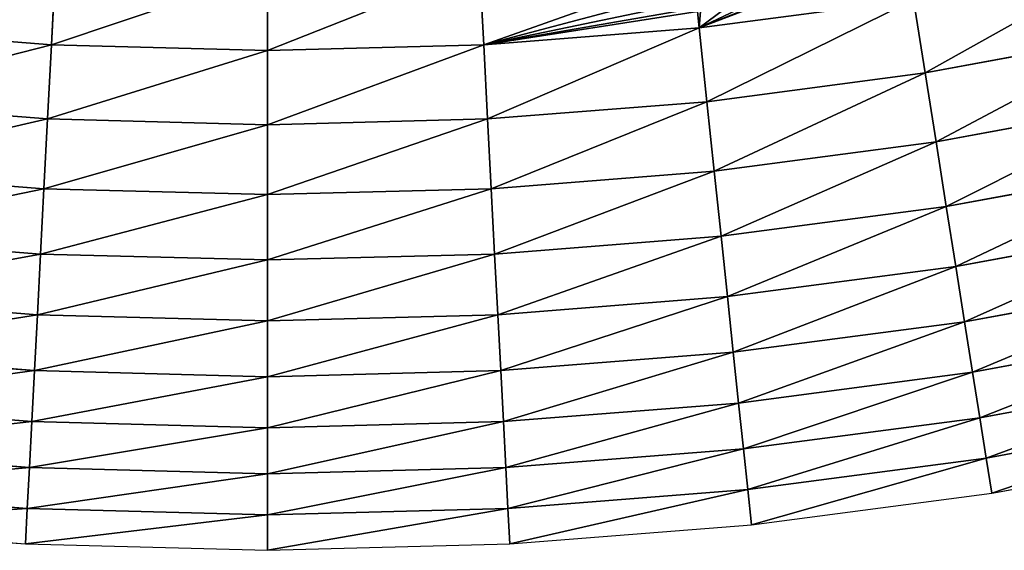
# Model space of a CAD drawing. Extents: x 0 to 1200, y 0 to 1200.
# Drawn here: x 568 to 695, y 0 to 69 of the extents above; entities that cross this region are included whole.
import ezdxf

# ---------------------------------------------------------------- set-up
doc = ezdxf.new("R2010")
doc.units = 0
doc.header["$LTSCALE"] = 25.4
doc.layers.get('0').update_dxf_attribs({"color": 13, "linetype": 'CONTINUOUS'})

msp = doc.modelspace()

# ---------------------------------------------------------------- linework, layer by layer
at = {"color": 0}
for p, q in [((571.99, 65.53, 114.38), (572.52, 75.67, 125.05)), ((571.99, 65.53, 114.38), (572.52, 75.67, 125.05)), ((628.01, 65.53, 114.38), (627.48, 75.67, 125.05)), ((628.01, 65.53, 114.38), (627.48, 75.67, 125.05)), ((600, 64.8, 114.38), (600, 74.95, 125.05)), ((600, 64.8, 114.38), (600, 74.95, 125.05)), ((655.94, 67.73, 114.38), (683.72, 71.39, 114.38)), ((655.94, 67.73, 114.38), (683.72, 71.39, 114.38)), ((685.23, 61.89, 103.23), (683.72, 71.39, 114.38)), ((685.23, 61.89, 103.23), (683.72, 71.39, 114.38)), ((655.94, 67.73, 114.38), (655.72, 69.87, 116.65)), ((655.94, 67.73, 114.38), (655.72, 69.87, 116.65)), ((544.06, 67.73, 114.38), (571.99, 65.53, 114.38)), ((544.06, 67.73, 114.38), (571.99, 65.53, 114.38)), ((628.01, 65.53, 114.38), (655.94, 67.73, 114.38)), ((628.01, 65.53, 114.38), (655.94, 67.73, 114.38)), ((656.95, 58.16, 103.23), (655.94, 67.73, 114.38)), ((656.95, 58.16, 103.23), (655.94, 67.73, 114.38)), ((685.23, 61.89, 103.23), (713.27, 67.09, 103.23)), ((685.23, 61.89, 103.23), (713.27, 67.09, 103.23)), ((571.49, 55.93, 103.23), (571.99, 65.53, 114.38)), ((571.49, 55.93, 103.23), (571.99, 65.53, 114.38)), ((571.99, 65.53, 114.38), (600, 64.8, 114.38)), ((571.99, 65.53, 114.38), (600, 64.8, 114.38)), ((600, 64.8, 114.38), (628.01, 65.53, 114.38)), ((600, 64.8, 114.38), (628.01, 65.53, 114.38)), ((628.51, 55.93, 103.23), (628.01, 65.53, 114.38)), ((628.51, 55.93, 103.23), (628.01, 65.53, 114.38)), ((600, 55.18, 103.23), (600, 64.8, 114.38)), ((600, 55.18, 103.23), (600, 64.8, 114.38)), ((656.95, 58.16, 103.23), (685.23, 61.89, 103.23)), ((656.95, 58.16, 103.23), (685.23, 61.89, 103.23)), ((686.65, 52.94, 91.63), (685.23, 61.89, 103.23)), ((686.65, 52.94, 91.63), (685.23, 61.89, 103.23)), ((543.05, 58.16, 103.23), (571.49, 55.93, 103.23)), ((543.05, 58.16, 103.23), (571.49, 55.93, 103.23)), ((628.51, 55.93, 103.23), (656.95, 58.16, 103.23)), ((628.51, 55.93, 103.23), (656.95, 58.16, 103.23)), ((657.9, 49.15, 91.63), (656.95, 58.16, 103.23)), ((657.9, 49.15, 91.63), (656.95, 58.16, 103.23)), ((686.65, 52.94, 91.63), (715.16, 58.22, 91.63)), ((686.65, 52.94, 91.63), (715.16, 58.22, 91.63)), ((571.01, 46.88, 91.63), (571.49, 55.93, 103.23)), ((571.01, 46.88, 91.63), (571.49, 55.93, 103.23)), ((571.49, 55.93, 103.23), (600, 55.18, 103.23)), ((571.49, 55.93, 103.23), (600, 55.18, 103.23)), ((600, 55.18, 103.23), (628.51, 55.93, 103.23)), ((600, 55.18, 103.23), (628.51, 55.93, 103.23)), ((600, 46.12, 91.63), (600, 55.18, 103.23)), ((600, 46.12, 91.63), (600, 55.18, 103.23)), ((628.99, 46.88, 91.63), (628.51, 55.93, 103.23)), ((628.99, 46.88, 91.63), (628.51, 55.93, 103.23)), ((657.9, 49.15, 91.63), (686.65, 52.94, 91.63)), ((657.9, 49.15, 91.63), (686.65, 52.94, 91.63)), ((687.97, 44.56, 79.59), (686.65, 52.94, 91.63)), ((687.97, 44.56, 79.59), (686.65, 52.94, 91.63)), ((687.97, 44.56, 79.59), (716.92, 49.93, 79.59)), ((687.97, 44.56, 79.59), (716.92, 49.93, 79.59)), ((542.1, 49.15, 91.63), (571.01, 46.88, 91.63)), ((542.1, 49.15, 91.63), (571.01, 46.88, 91.63)), ((628.99, 46.88, 91.63), (657.9, 49.15, 91.63)), ((628.99, 46.88, 91.63), (657.9, 49.15, 91.63)), ((658.78, 40.72, 79.59), (657.9, 49.15, 91.63)), ((658.78, 40.72, 79.59), (657.9, 49.15, 91.63)), ((570.57, 38.41, 79.59), (571.01, 46.88, 91.63)), ((570.57, 38.41, 79.59), (571.01, 46.88, 91.63)), ((571.01, 46.88, 91.63), (600, 46.12, 91.63)), ((571.01, 46.88, 91.63), (600, 46.12, 91.63)), ((600, 46.12, 91.63), (628.99, 46.88, 91.63)), ((600, 46.12, 91.63), (628.99, 46.88, 91.63)), ((600, 37.64, 79.59), (600, 46.12, 91.63)), ((600, 37.64, 79.59), (600, 46.12, 91.63)), ((629.43, 38.41, 79.59), (628.99, 46.88, 91.63)), ((629.43, 38.41, 79.59), (628.99, 46.88, 91.63)), ((658.78, 40.72, 79.59), (687.97, 44.56, 79.59)), ((658.78, 40.72, 79.59), (687.97, 44.56, 79.59)), ((689.2, 36.78, 67.15), (687.97, 44.56, 79.59)), ((689.2, 36.78, 67.15), (687.97, 44.56, 79.59)), ((689.2, 36.78, 67.15), (718.56, 42.22, 67.15)), ((689.2, 36.78, 67.15), (718.56, 42.22, 67.15)), ((541.22, 40.72, 79.59), (570.57, 38.41, 79.59)), ((541.22, 40.72, 79.59), (570.57, 38.41, 79.59)), ((629.43, 38.41, 79.59), (658.78, 40.72, 79.59)), ((629.43, 38.41, 79.59), (658.78, 40.72, 79.59)), ((659.61, 32.89, 67.15), (658.78, 40.72, 79.59)), ((659.61, 32.89, 67.15), (658.78, 40.72, 79.59)), ((570.16, 30.55, 67.15), (570.57, 38.41, 79.59)), ((570.16, 30.55, 67.15), (570.57, 38.41, 79.59)), ((570.57, 38.41, 79.59), (600, 37.64, 79.59)), ((570.57, 38.41, 79.59), (600, 37.64, 79.59)), ((600, 37.64, 79.59), (629.43, 38.41, 79.59)), ((600, 37.64, 79.59), (629.43, 38.41, 79.59)), ((629.84, 30.55, 67.15), (629.43, 38.41, 79.59)), ((629.84, 30.55, 67.15), (629.43, 38.41, 79.59)), ((600, 29.76, 67.15), (600, 37.64, 79.59)), ((600, 29.76, 67.15), (600, 37.64, 79.59)), ((659.61, 32.89, 67.15), (689.2, 36.78, 67.15)), ((659.61, 32.89, 67.15), (689.2, 36.78, 67.15)), ((690.34, 29.62, 54.33), (689.2, 36.78, 67.15)), ((690.34, 29.62, 54.33), (689.2, 36.78, 67.15)), ((690.34, 29.62, 54.33), (720.07, 35.13, 54.33)), ((690.34, 29.62, 54.33), (720.07, 35.13, 54.33)), ((540.39, 32.89, 67.15), (570.16, 30.55, 67.15)), ((540.39, 32.89, 67.15), (570.16, 30.55, 67.15)), ((629.84, 30.55, 67.15), (659.61, 32.89, 67.15)), ((629.84, 30.55, 67.15), (659.61, 32.89, 67.15)), ((660.36, 25.67, 54.33), (659.61, 32.89, 67.15)), ((660.36, 25.67, 54.33), (659.61, 32.89, 67.15)), ((569.78, 23.3, 54.33), (570.16, 30.55, 67.15)), ((569.78, 23.3, 54.33), (570.16, 30.55, 67.15)), ((570.16, 30.55, 67.15), (600, 29.76, 67.15)), ((570.16, 30.55, 67.15), (600, 29.76, 67.15)), ((600, 29.76, 67.15), (629.84, 30.55, 67.15)), ((600, 29.76, 67.15), (629.84, 30.55, 67.15)), ((600, 22.51, 54.33), (600, 29.76, 67.15)), ((600, 22.51, 54.33), (600, 29.76, 67.15)), ((630.22, 23.3, 54.33), (629.84, 30.55, 67.15)), ((630.22, 23.3, 54.33), (629.84, 30.55, 67.15)), ((660.36, 25.67, 54.33), (690.34, 29.62, 54.33)), ((660.36, 25.67, 54.33), (690.34, 29.62, 54.33)), ((691.38, 23.08, 41.18), (690.34, 29.62, 54.33)), ((691.38, 23.08, 41.18), (690.34, 29.62, 54.33)), ((691.38, 23.08, 41.18), (721.44, 28.65, 41.18)), ((691.38, 23.08, 41.18), (721.44, 28.65, 41.18)), ((539.64, 25.67, 54.33), (569.78, 23.3, 54.33)), ((539.64, 25.67, 54.33), (569.78, 23.3, 54.33)), ((630.22, 23.3, 54.33), (660.36, 25.67, 54.33)), ((630.22, 23.3, 54.33), (660.36, 25.67, 54.33)), ((661.06, 19.09, 41.18), (660.36, 25.67, 54.33)), ((661.06, 19.09, 41.18), (660.36, 25.67, 54.33)), ((569.43, 16.69, 41.18), (569.78, 23.3, 54.33)), ((569.43, 16.69, 41.18), (569.78, 23.3, 54.33)), ((569.78, 23.3, 54.33), (600, 22.51, 54.33)), ((569.78, 23.3, 54.33), (600, 22.51, 54.33)), ((600, 22.51, 54.33), (630.22, 23.3, 54.33)), ((600, 22.51, 54.33), (630.22, 23.3, 54.33)), ((630.57, 16.69, 41.18), (630.22, 23.3, 54.33)), ((630.57, 16.69, 41.18), (630.22, 23.3, 54.33)), ((661.06, 19.09, 41.18), (691.38, 23.08, 41.18)), ((661.06, 19.09, 41.18), (691.38, 23.08, 41.18)), ((692.31, 17.18, 27.72), (691.38, 23.08, 41.18)), ((692.31, 17.18, 27.72), (691.38, 23.08, 41.18)), ((600, 15.89, 41.18), (600, 22.51, 54.33)), ((600, 15.89, 41.18), (600, 22.51, 54.33)), ((692.31, 17.18, 27.72), (722.68, 22.81, 27.72)), ((692.31, 17.18, 27.72), (722.68, 22.81, 27.72)), ((538.94, 19.09, 41.18), (569.43, 16.69, 41.18)), ((538.94, 19.09, 41.18), (569.43, 16.69, 41.18)), ((630.57, 16.69, 41.18), (661.06, 19.09, 41.18)), ((630.57, 16.69, 41.18), (661.06, 19.09, 41.18)), ((661.68, 13.15, 27.72), (661.06, 19.09, 41.18)), ((661.68, 13.15, 27.72), (661.06, 19.09, 41.18)), ((569.12, 10.73, 27.72), (569.43, 16.69, 41.18)), ((569.12, 10.73, 27.72), (569.43, 16.69, 41.18)), ((569.43, 16.69, 41.18), (600, 15.89, 41.18)), ((569.43, 16.69, 41.18), (600, 15.89, 41.18)), ((600, 15.89, 41.18), (630.57, 16.69, 41.18)), ((600, 15.89, 41.18), (630.57, 16.69, 41.18)), ((630.88, 10.73, 27.72), (630.57, 16.69, 41.18)), ((630.88, 10.73, 27.72), (630.57, 16.69, 41.18)), ((661.68, 13.15, 27.72), (692.31, 17.18, 27.72)), ((661.68, 13.15, 27.72), (692.31, 17.18, 27.72)), ((693.14, 11.95, 13.98), (692.31, 17.18, 27.72)), ((693.14, 11.95, 13.98), (692.31, 17.18, 27.72)), ((693.14, 11.95, 13.98), (723.79, 17.63, 13.98)), ((693.14, 11.95, 13.98), (723.79, 17.63, 13.98)), ((600, 9.92, 27.72), (600, 15.89, 41.18)), ((600, 9.92, 27.72), (600, 15.89, 41.18)), ((538.32, 13.15, 27.72), (569.12, 10.73, 27.72)), ((538.32, 13.15, 27.72), (569.12, 10.73, 27.72)), ((630.88, 10.73, 27.72), (661.68, 13.15, 27.72)), ((630.88, 10.73, 27.72), (661.68, 13.15, 27.72)), ((662.23, 7.88, 13.98), (661.68, 13.15, 27.72)), ((662.23, 7.88, 13.98), (661.68, 13.15, 27.72)), ((693.86, 7.39), (724.75, 13.11)), ((662.23, 7.88, 13.98), (693.14, 11.95, 13.98)), ((662.23, 7.88, 13.98), (693.14, 11.95, 13.98)), ((693.86, 7.39), (693.14, 11.95, 13.98)), ((693.86, 7.39), (693.14, 11.95, 13.98)), ((568.84, 5.43, 13.98), (569.12, 10.73, 27.72)), ((568.84, 5.43, 13.98), (569.12, 10.73, 27.72)), ((569.12, 10.73, 27.72), (600, 9.92, 27.72)), ((569.12, 10.73, 27.72), (600, 9.92, 27.72)), ((600, 9.92, 27.72), (630.88, 10.73, 27.72)), ((600, 9.92, 27.72), (630.88, 10.73, 27.72)), ((631.16, 5.43, 13.98), (630.88, 10.73, 27.72)), ((631.16, 5.43, 13.98), (630.88, 10.73, 27.72)), ((600, 4.62, 13.98), (600, 9.92, 27.72)), ((600, 4.62, 13.98), (600, 9.92, 27.72)), ((537.77, 7.88, 13.98), (568.84, 5.43, 13.98)), ((537.77, 7.88, 13.98), (568.84, 5.43, 13.98)), ((631.16, 5.43, 13.98), (662.23, 7.88, 13.98)), ((631.16, 5.43, 13.98), (662.23, 7.88, 13.98)), ((662.72, 3.29), (662.23, 7.88, 13.98)), ((662.72, 3.29), (662.23, 7.88, 13.98)), ((662.72, 3.29), (693.86, 7.39)), ((568.6, 0.82), (568.84, 5.43, 13.98)), ((568.6, 0.82), (568.84, 5.43, 13.98)), ((568.84, 5.43, 13.98), (600, 4.62, 13.98)), ((568.84, 5.43, 13.98), (600, 4.62, 13.98)), ((600, 4.62, 13.98), (631.16, 5.43, 13.98)), ((600, 4.62, 13.98), (631.16, 5.43, 13.98)), ((631.4, 0.82), (631.16, 5.43, 13.98)), ((631.4, 0.82), (631.16, 5.43, 13.98)), ((600, 0), (600, 4.62, 13.98)), ((600, 0), (600, 4.62, 13.98)), ((537.28, 3.29), (568.6, 0.82)), ((631.4, 0.82), (662.72, 3.29)), ((568.6, 0.82), (600, 0)), ((600, 0), (631.4, 0.82))]:
    msp.add_line(p, q, dxfattribs=at)

# ---------------------------------------------------------------- meshes
at = {"color": 23}
mesh = msp.add_polyface(dxfattribs=at)
corners = [(683.72, 71.39, 114.38), (668.31, 72.5, 117.65), (655.94, 67.73, 114.38), (671.11, 73.67, 118.5), (673.75, 75.04, 119.55), (676.2, 76.57, 120.82), (678.43, 78.26, 122.27), (682.14, 81.42, 125.05), (665.38, 71.52, 117.04), (662.35, 70.75, 116.66), (659.25, 70.21, 116.51), (680.42, 80.09, 123.9), (681.53, 81.33, 125.05), (656.12, 69.88, 116.6), (655.72, 69.87, 116.65)]
mesh.append_faces([[corners[k] for k in face] for face in [(11, 7, 12), (2, 13, 14)]], dxfattribs={"vtx0": -1, "color": 23})
mesh.append_faces([[corners[k] for k in face] for face in [(0, 1, 2), (1, 0, 3), (3, 0, 4), (4, 0, 5), (5, 0, 6), (6, 7, 11), (13, 2, 10)]], dxfattribs={"vtx0": -1, "vtx1": -1, "color": 23})
mesh.append_faces([[corners[k] for k in face] for face in [(6, 0, 7), (2, 1, 8), (2, 8, 9), (2, 9, 10)]], dxfattribs={"vtx0": -1, "vtx2": -1, "color": 23})
mesh = msp.add_polyface(dxfattribs=at)
corners = [(572.52, 75.67, 125.05), (544.06, 67.73, 114.38), (571.99, 65.53, 114.38), (545.12, 77.83, 125.05)]
mesh.append_faces([[corners[k] for k in face] for face in [(0, 1, 2), (1, 0, 3)]], dxfattribs={"vtx0": -1, "color": 23})
mesh = msp.add_polyface(dxfattribs=at)
corners = [(600, 74.95, 125.05), (571.99, 65.53, 114.38), (600, 64.8, 114.38), (572.52, 75.67, 125.05)]
mesh.append_faces([[corners[k] for k in face] for face in [(0, 1, 2), (1, 0, 3)]], dxfattribs={"vtx0": -1, "color": 23})
mesh = msp.add_polyface(dxfattribs=at)
corners = [(627.48, 75.67, 125.05), (600, 64.8, 114.38), (628.01, 65.53, 114.38), (600, 74.95, 125.05)]
mesh.append_faces([[corners[k] for k in face] for face in [(0, 1, 2), (1, 0, 3)]], dxfattribs={"vtx0": -1, "color": 23})
mesh = msp.add_polyface(dxfattribs=at)
corners = [(655.72, 69.87, 116.65), (628.01, 65.53, 114.38), (655.94, 67.73, 114.38), (652.98, 69.86, 116.86), (649.87, 70.07, 117.34), (646.84, 70.51, 118.05), (643.91, 71.17, 118.98), (627.48, 75.67, 125.05), (641.11, 72.04, 120.12), (638.48, 73.12, 121.47), (636.05, 74.39, 123), (633.84, 75.84, 124.7), (633.47, 76.14, 125.05)]
mesh.append_faces([[corners[k] for k in face] for face in [(0, 1, 2), (7, 11, 12)]], dxfattribs={"vtx0": -1, "color": 23})
mesh.append_faces([[corners[k] for k in face] for face in [(1, 6, 7)]], dxfattribs={"vtx0": -1, "vtx1": -1, "color": 23})
mesh.append_faces([[corners[k] for k in face] for face in [(1, 0, 3), (1, 3, 4), (1, 4, 5), (1, 5, 6), (7, 6, 8), (7, 8, 9), (7, 9, 10), (7, 10, 11)]], dxfattribs={"vtx0": -1, "vtx2": -1, "color": 23})
mesh = msp.add_polyface(dxfattribs=at)
corners = [(711.27, 76.49, 114.38), (685.23, 61.89, 103.23), (713.27, 67.09, 103.23), (683.72, 71.39, 114.38)]
mesh.append_faces([[corners[k] for k in face] for face in [(0, 1, 2), (1, 0, 3)]], dxfattribs={"vtx0": -1, "color": 23})
mesh = msp.add_polyface(dxfattribs=at)
corners = [(683.72, 71.39, 114.38), (656.95, 58.16, 103.23), (685.23, 61.89, 103.23), (655.94, 67.73, 114.38)]
mesh.append_faces([[corners[k] for k in face] for face in [(0, 1, 2), (1, 0, 3)]], dxfattribs={"vtx0": -1, "color": 23})
mesh = msp.add_polyface(dxfattribs=at)
corners = [(571.99, 65.53, 114.38), (543.05, 58.16, 103.23), (571.49, 55.93, 103.23), (544.06, 67.73, 114.38)]
mesh.append_faces([[corners[k] for k in face] for face in [(0, 1, 2), (1, 0, 3)]], dxfattribs={"vtx0": -1, "color": 23})
mesh = msp.add_polyface(dxfattribs=at)
corners = [(655.94, 67.73, 114.38), (628.51, 55.93, 103.23), (656.95, 58.16, 103.23), (628.01, 65.53, 114.38)]
mesh.append_faces([[corners[k] for k in face] for face in [(0, 1, 2), (1, 0, 3)]], dxfattribs={"vtx0": -1, "color": 23})
mesh = msp.add_polyface(dxfattribs=at)
corners = [(713.27, 67.09, 103.23), (686.65, 52.94, 91.63), (715.16, 58.22, 91.63), (685.23, 61.89, 103.23)]
mesh.append_faces([[corners[k] for k in face] for face in [(0, 1, 2), (1, 0, 3)]], dxfattribs={"vtx0": -1, "color": 23})
mesh = msp.add_polyface(dxfattribs=at)
corners = [(600, 64.8, 114.38), (571.49, 55.93, 103.23), (600, 55.18, 103.23), (571.99, 65.53, 114.38)]
mesh.append_faces([[corners[k] for k in face] for face in [(0, 1, 2), (1, 0, 3)]], dxfattribs={"vtx0": -1, "color": 23})
mesh = msp.add_polyface(dxfattribs=at)
corners = [(628.01, 65.53, 114.38), (600, 55.18, 103.23), (628.51, 55.93, 103.23), (600, 64.8, 114.38)]
mesh.append_faces([[corners[k] for k in face] for face in [(0, 1, 2), (1, 0, 3)]], dxfattribs={"vtx0": -1, "color": 23})
mesh = msp.add_polyface(dxfattribs=at)
corners = [(685.23, 61.89, 103.23), (657.9, 49.15, 91.63), (686.65, 52.94, 91.63), (656.95, 58.16, 103.23)]
mesh.append_faces([[corners[k] for k in face] for face in [(0, 1, 2), (1, 0, 3)]], dxfattribs={"vtx0": -1, "color": 23})
mesh = msp.add_polyface(dxfattribs=at)
corners = [(571.49, 55.93, 103.23), (542.1, 49.15, 91.63), (571.01, 46.88, 91.63), (543.05, 58.16, 103.23)]
mesh.append_faces([[corners[k] for k in face] for face in [(0, 1, 2), (1, 0, 3)]], dxfattribs={"vtx0": -1, "color": 23})
mesh = msp.add_polyface(dxfattribs=at)
corners = [(656.95, 58.16, 103.23), (628.99, 46.88, 91.63), (657.9, 49.15, 91.63), (628.51, 55.93, 103.23)]
mesh.append_faces([[corners[k] for k in face] for face in [(0, 1, 2), (1, 0, 3)]], dxfattribs={"vtx0": -1, "color": 23})
mesh = msp.add_polyface(dxfattribs=at)
corners = [(715.16, 58.22, 91.63), (687.97, 44.56, 79.59), (716.92, 49.93, 79.59), (686.65, 52.94, 91.63)]
mesh.append_faces([[corners[k] for k in face] for face in [(0, 1, 2), (1, 0, 3)]], dxfattribs={"vtx0": -1, "color": 23})
mesh = msp.add_polyface(dxfattribs=at)
corners = [(600, 55.18, 103.23), (571.01, 46.88, 91.63), (600, 46.12, 91.63), (571.49, 55.93, 103.23)]
mesh.append_faces([[corners[k] for k in face] for face in [(0, 1, 2), (1, 0, 3)]], dxfattribs={"vtx0": -1, "color": 23})
mesh = msp.add_polyface(dxfattribs=at)
corners = [(628.51, 55.93, 103.23), (600, 46.12, 91.63), (628.99, 46.88, 91.63), (600, 55.18, 103.23)]
mesh.append_faces([[corners[k] for k in face] for face in [(0, 1, 2), (1, 0, 3)]], dxfattribs={"vtx0": -1, "color": 23})
mesh = msp.add_polyface(dxfattribs=at)
corners = [(686.65, 52.94, 91.63), (658.78, 40.72, 79.59), (687.97, 44.56, 79.59), (657.9, 49.15, 91.63)]
mesh.append_faces([[corners[k] for k in face] for face in [(0, 1, 2), (1, 0, 3)]], dxfattribs={"vtx0": -1, "color": 23})
mesh = msp.add_polyface(dxfattribs=at)
corners = [(716.92, 49.93, 79.59), (689.2, 36.78, 67.15), (718.56, 42.22, 67.15), (687.97, 44.56, 79.59)]
mesh.append_faces([[corners[k] for k in face] for face in [(0, 1, 2), (1, 0, 3)]], dxfattribs={"vtx0": -1, "color": 23})
mesh = msp.add_polyface(dxfattribs=at)
corners = [(571.01, 46.88, 91.63), (541.22, 40.72, 79.59), (570.57, 38.41, 79.59), (542.1, 49.15, 91.63)]
mesh.append_faces([[corners[k] for k in face] for face in [(0, 1, 2), (1, 0, 3)]], dxfattribs={"vtx0": -1, "color": 23})
mesh = msp.add_polyface(dxfattribs=at)
corners = [(657.9, 49.15, 91.63), (629.43, 38.41, 79.59), (658.78, 40.72, 79.59), (628.99, 46.88, 91.63)]
mesh.append_faces([[corners[k] for k in face] for face in [(0, 1, 2), (1, 0, 3)]], dxfattribs={"vtx0": -1, "color": 23})
mesh = msp.add_polyface(dxfattribs=at)
corners = [(600, 46.12, 91.63), (570.57, 38.41, 79.59), (600, 37.64, 79.59), (571.01, 46.88, 91.63)]
mesh.append_faces([[corners[k] for k in face] for face in [(0, 1, 2), (1, 0, 3)]], dxfattribs={"vtx0": -1, "color": 23})
mesh = msp.add_polyface(dxfattribs=at)
corners = [(628.99, 46.88, 91.63), (600, 37.64, 79.59), (629.43, 38.41, 79.59), (600, 46.12, 91.63)]
mesh.append_faces([[corners[k] for k in face] for face in [(0, 1, 2), (1, 0, 3)]], dxfattribs={"vtx0": -1, "color": 23})
mesh = msp.add_polyface(dxfattribs=at)
corners = [(687.97, 44.56, 79.59), (659.61, 32.89, 67.15), (689.2, 36.78, 67.15), (658.78, 40.72, 79.59)]
mesh.append_faces([[corners[k] for k in face] for face in [(0, 1, 2), (1, 0, 3)]], dxfattribs={"vtx0": -1, "color": 23})
mesh = msp.add_polyface(dxfattribs=at)
corners = [(718.56, 42.22, 67.15), (690.34, 29.62, 54.33), (720.07, 35.13, 54.33), (689.2, 36.78, 67.15)]
mesh.append_faces([[corners[k] for k in face] for face in [(0, 1, 2), (1, 0, 3)]], dxfattribs={"vtx0": -1, "color": 23})
mesh = msp.add_polyface(dxfattribs=at)
corners = [(570.57, 38.41, 79.59), (540.39, 32.89, 67.15), (570.16, 30.55, 67.15), (541.22, 40.72, 79.59)]
mesh.append_faces([[corners[k] for k in face] for face in [(0, 1, 2), (1, 0, 3)]], dxfattribs={"vtx0": -1, "color": 23})
mesh = msp.add_polyface(dxfattribs=at)
corners = [(658.78, 40.72, 79.59), (629.84, 30.55, 67.15), (659.61, 32.89, 67.15), (629.43, 38.41, 79.59)]
mesh.append_faces([[corners[k] for k in face] for face in [(0, 1, 2), (1, 0, 3)]], dxfattribs={"vtx0": -1, "color": 23})
mesh = msp.add_polyface(dxfattribs=at)
corners = [(600, 37.64, 79.59), (570.16, 30.55, 67.15), (600, 29.76, 67.15), (570.57, 38.41, 79.59)]
mesh.append_faces([[corners[k] for k in face] for face in [(0, 1, 2), (1, 0, 3)]], dxfattribs={"vtx0": -1, "color": 23})
mesh = msp.add_polyface(dxfattribs=at)
corners = [(629.43, 38.41, 79.59), (600, 29.76, 67.15), (629.84, 30.55, 67.15), (600, 37.64, 79.59)]
mesh.append_faces([[corners[k] for k in face] for face in [(0, 1, 2), (1, 0, 3)]], dxfattribs={"vtx0": -1, "color": 23})
mesh = msp.add_polyface(dxfattribs=at)
corners = [(689.2, 36.78, 67.15), (660.36, 25.67, 54.33), (690.34, 29.62, 54.33), (659.61, 32.89, 67.15)]
mesh.append_faces([[corners[k] for k in face] for face in [(0, 1, 2), (1, 0, 3)]], dxfattribs={"vtx0": -1, "color": 23})
mesh = msp.add_polyface(dxfattribs=at)
corners = [(720.07, 35.13, 54.33), (691.38, 23.08, 41.18), (721.44, 28.65, 41.18), (690.34, 29.62, 54.33)]
mesh.append_faces([[corners[k] for k in face] for face in [(0, 1, 2), (1, 0, 3)]], dxfattribs={"vtx0": -1, "color": 23})
mesh = msp.add_polyface(dxfattribs=at)
corners = [(570.16, 30.55, 67.15), (539.64, 25.67, 54.33), (569.78, 23.3, 54.33), (540.39, 32.89, 67.15)]
mesh.append_faces([[corners[k] for k in face] for face in [(0, 1, 2), (1, 0, 3)]], dxfattribs={"vtx0": -1, "color": 23})
mesh = msp.add_polyface(dxfattribs=at)
corners = [(659.61, 32.89, 67.15), (630.22, 23.3, 54.33), (660.36, 25.67, 54.33), (629.84, 30.55, 67.15)]
mesh.append_faces([[corners[k] for k in face] for face in [(0, 1, 2), (1, 0, 3)]], dxfattribs={"vtx0": -1, "color": 23})
mesh = msp.add_polyface(dxfattribs=at)
corners = [(600, 29.76, 67.15), (569.78, 23.3, 54.33), (600, 22.51, 54.33), (570.16, 30.55, 67.15)]
mesh.append_faces([[corners[k] for k in face] for face in [(0, 1, 2), (1, 0, 3)]], dxfattribs={"vtx0": -1, "color": 23})
mesh = msp.add_polyface(dxfattribs=at)
corners = [(629.84, 30.55, 67.15), (600, 22.51, 54.33), (630.22, 23.3, 54.33), (600, 29.76, 67.15)]
mesh.append_faces([[corners[k] for k in face] for face in [(0, 1, 2), (1, 0, 3)]], dxfattribs={"vtx0": -1, "color": 23})
mesh = msp.add_polyface(dxfattribs=at)
corners = [(690.34, 29.62, 54.33), (661.06, 19.09, 41.18), (691.38, 23.08, 41.18), (660.36, 25.67, 54.33)]
mesh.append_faces([[corners[k] for k in face] for face in [(0, 1, 2), (1, 0, 3)]], dxfattribs={"vtx0": -1, "color": 23})
mesh = msp.add_polyface(dxfattribs=at)
corners = [(721.44, 28.65, 41.18), (692.31, 17.18, 27.72), (722.68, 22.81, 27.72), (691.38, 23.08, 41.18)]
mesh.append_faces([[corners[k] for k in face] for face in [(0, 1, 2), (1, 0, 3)]], dxfattribs={"vtx0": -1, "color": 23})
mesh = msp.add_polyface(dxfattribs=at)
corners = [(569.78, 23.3, 54.33), (538.94, 19.09, 41.18), (569.43, 16.69, 41.18), (539.64, 25.67, 54.33)]
mesh.append_faces([[corners[k] for k in face] for face in [(0, 1, 2), (1, 0, 3)]], dxfattribs={"vtx0": -1, "color": 23})
mesh = msp.add_polyface(dxfattribs=at)
corners = [(660.36, 25.67, 54.33), (630.57, 16.69, 41.18), (661.06, 19.09, 41.18), (630.22, 23.3, 54.33)]
mesh.append_faces([[corners[k] for k in face] for face in [(0, 1, 2), (1, 0, 3)]], dxfattribs={"vtx0": -1, "color": 23})
mesh = msp.add_polyface(dxfattribs=at)
corners = [(600, 22.51, 54.33), (569.43, 16.69, 41.18), (600, 15.89, 41.18), (569.78, 23.3, 54.33)]
mesh.append_faces([[corners[k] for k in face] for face in [(0, 1, 2), (1, 0, 3)]], dxfattribs={"vtx0": -1, "color": 23})
mesh = msp.add_polyface(dxfattribs=at)
corners = [(630.22, 23.3, 54.33), (600, 15.89, 41.18), (630.57, 16.69, 41.18), (600, 22.51, 54.33)]
mesh.append_faces([[corners[k] for k in face] for face in [(0, 1, 2), (1, 0, 3)]], dxfattribs={"vtx0": -1, "color": 23})
mesh = msp.add_polyface(dxfattribs=at)
corners = [(691.38, 23.08, 41.18), (661.68, 13.15, 27.72), (692.31, 17.18, 27.72), (661.06, 19.09, 41.18)]
mesh.append_faces([[corners[k] for k in face] for face in [(0, 1, 2), (1, 0, 3)]], dxfattribs={"vtx0": -1, "color": 23})
mesh = msp.add_polyface(dxfattribs=at)
corners = [(722.68, 22.81, 27.72), (693.14, 11.95, 13.98), (723.79, 17.63, 13.98), (692.31, 17.18, 27.72)]
mesh.append_faces([[corners[k] for k in face] for face in [(0, 1, 2), (1, 0, 3)]], dxfattribs={"vtx0": -1, "color": 23})
mesh = msp.add_polyface(dxfattribs=at)
corners = [(569.43, 16.69, 41.18), (538.32, 13.15, 27.72), (569.12, 10.73, 27.72), (538.94, 19.09, 41.18)]
mesh.append_faces([[corners[k] for k in face] for face in [(0, 1, 2), (1, 0, 3)]], dxfattribs={"vtx0": -1, "color": 23})
mesh = msp.add_polyface(dxfattribs=at)
corners = [(661.06, 19.09, 41.18), (630.88, 10.73, 27.72), (661.68, 13.15, 27.72), (630.57, 16.69, 41.18)]
mesh.append_faces([[corners[k] for k in face] for face in [(0, 1, 2), (1, 0, 3)]], dxfattribs={"vtx0": -1, "color": 23})
mesh = msp.add_polyface(dxfattribs=at)
corners = [(600, 15.89, 41.18), (569.12, 10.73, 27.72), (600, 9.92, 27.72), (569.43, 16.69, 41.18)]
mesh.append_faces([[corners[k] for k in face] for face in [(0, 1, 2), (1, 0, 3)]], dxfattribs={"vtx0": -1, "color": 23})
mesh = msp.add_polyface(dxfattribs=at)
corners = [(630.57, 16.69, 41.18), (600, 9.92, 27.72), (630.88, 10.73, 27.72), (600, 15.89, 41.18)]
mesh.append_faces([[corners[k] for k in face] for face in [(0, 1, 2), (1, 0, 3)]], dxfattribs={"vtx0": -1, "color": 23})
mesh = msp.add_polyface(dxfattribs=at)
corners = [(692.31, 17.18, 27.72), (662.23, 7.88, 13.98), (693.14, 11.95, 13.98), (661.68, 13.15, 27.72)]
mesh.append_faces([[corners[k] for k in face] for face in [(0, 1, 2), (1, 0, 3)]], dxfattribs={"vtx0": -1, "color": 23})
mesh = msp.add_polyface(dxfattribs=at)
corners = [(723.79, 17.63, 13.98), (693.86, 7.39), (724.75, 13.11), (693.14, 11.95, 13.98)]
mesh.append_faces([[corners[k] for k in face] for face in [(0, 1, 2), (1, 0, 3)]], dxfattribs={"vtx0": -1, "color": 23})
mesh = msp.add_polyface(dxfattribs=at)
corners = [(569.12, 10.73, 27.72), (537.77, 7.88, 13.98), (568.84, 5.43, 13.98), (538.32, 13.15, 27.72)]
mesh.append_faces([[corners[k] for k in face] for face in [(0, 1, 2), (1, 0, 3)]], dxfattribs={"vtx0": -1, "color": 23})
mesh = msp.add_polyface(dxfattribs=at)
corners = [(661.68, 13.15, 27.72), (631.16, 5.43, 13.98), (662.23, 7.88, 13.98), (630.88, 10.73, 27.72)]
mesh.append_faces([[corners[k] for k in face] for face in [(0, 1, 2), (1, 0, 3)]], dxfattribs={"vtx0": -1, "color": 23})
mesh = msp.add_polyface(dxfattribs=at)
corners = [(693.14, 11.95, 13.98), (662.72, 3.29), (693.86, 7.39), (662.23, 7.88, 13.98)]
mesh.append_faces([[corners[k] for k in face] for face in [(0, 1, 2), (1, 0, 3)]], dxfattribs={"vtx0": -1, "color": 23})
mesh = msp.add_polyface(dxfattribs=at)
corners = [(600, 9.92, 27.72), (568.84, 5.43, 13.98), (600, 4.62, 13.98), (569.12, 10.73, 27.72)]
mesh.append_faces([[corners[k] for k in face] for face in [(0, 1, 2), (1, 0, 3)]], dxfattribs={"vtx0": -1, "color": 23})
mesh = msp.add_polyface(dxfattribs=at)
corners = [(630.88, 10.73, 27.72), (600, 4.62, 13.98), (631.16, 5.43, 13.98), (600, 9.92, 27.72)]
mesh.append_faces([[corners[k] for k in face] for face in [(0, 1, 2), (1, 0, 3)]], dxfattribs={"vtx0": -1, "color": 23})
mesh = msp.add_polyface(dxfattribs=at)
corners = [(568.84, 5.43, 13.98), (537.28, 3.29), (568.6, 0.82), (537.77, 7.88, 13.98)]
mesh.append_faces([[corners[k] for k in face] for face in [(0, 1, 2), (1, 0, 3)]], dxfattribs={"vtx0": -1, "color": 23})
mesh = msp.add_polyface(dxfattribs=at)
corners = [(662.23, 7.88, 13.98), (631.4, 0.82), (662.72, 3.29), (631.16, 5.43, 13.98)]
mesh.append_faces([[corners[k] for k in face] for face in [(0, 1, 2), (1, 0, 3)]], dxfattribs={"vtx0": -1, "color": 23})
mesh = msp.add_polyface(dxfattribs=at)
corners = [(600, 4.62, 13.98), (568.6, 0.82), (600, 0), (568.84, 5.43, 13.98)]
mesh.append_faces([[corners[k] for k in face] for face in [(0, 1, 2), (1, 0, 3)]], dxfattribs={"vtx0": -1, "color": 23})
mesh = msp.add_polyface(dxfattribs=at)
corners = [(631.16, 5.43, 13.98), (600, 0), (631.4, 0.82), (600, 4.62, 13.98)]
mesh.append_faces([[corners[k] for k in face] for face in [(0, 1, 2), (1, 0, 3)]], dxfattribs={"vtx0": -1, "color": 23})

doc.saveas('drawing.dxf')
